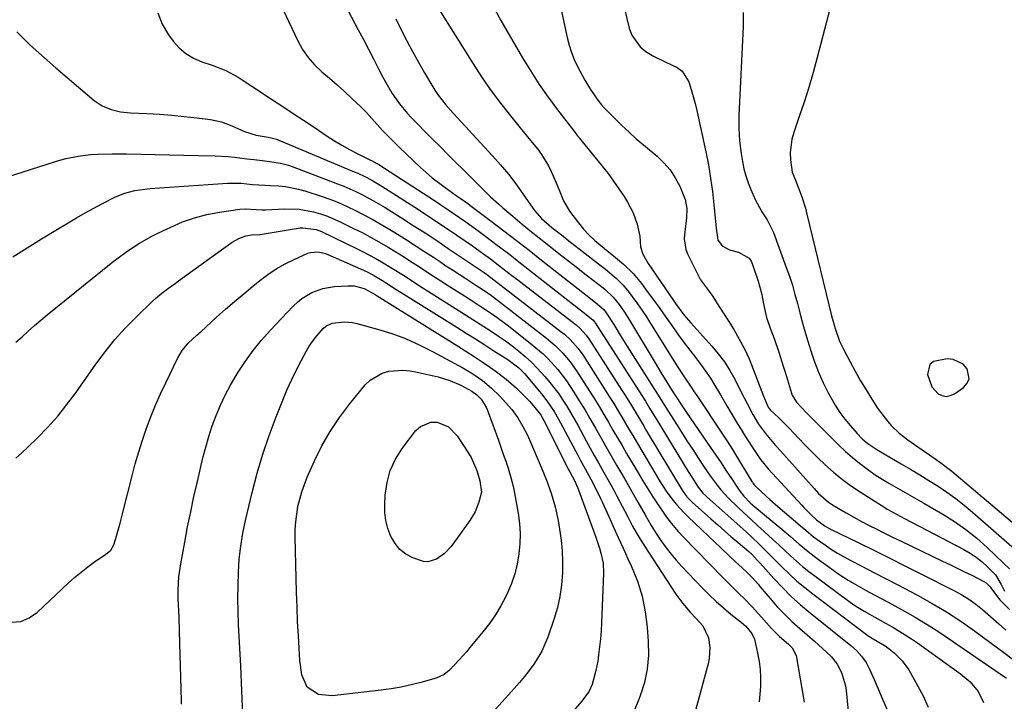
# Model space of a CAD drawing. Units: inches. Extents: x 1867905 to 1873294, y 389636 to 394999.
# Drawn here: x 1868846 to 1869183, y 390320 to 390553 of the extents above; entities that cross this region are included whole.
import ezdxf

# ---------------------------------------------------------------- set-up
doc = ezdxf.new("R2010")
doc.units = ezdxf.units.IN
doc.header["$MEASUREMENT"] = 0
for name, color, linetype in [('1', 7, 'Continuous'), ('7', 7, 'Continuous'), ('8', 7, 'Continuous')]:
    doc.layers.add(name, color=color, linetype=linetype)

msp = doc.modelspace()

# ---------------------------------------------------------------- linework, layer by layer
at = {"layer": '1', "color": 18}
msp.add_polyline3d([(1869158.15, 390427.32, 1782), (1869160.36, 390424.98, 1782), (1869161.74, 390424.35, 1782), (1869163.12, 390424.08, 1782), (1869164.5, 390424.34, 1782), (1869165.89, 390424.95, 1782), (1869169.02, 390427.16, 1782), (1869170.24, 390428.58, 1782), (1869170.94, 390430.1, 1782), (1869170.29, 390433.55, 1782), (1869168.9, 390435.08, 1782), (1869165.46, 390436.77, 1782), (1869163.4, 390436.95, 1782), (1869158.72, 390436.01, 1782), (1869157.44, 390434.99, 1782), (1869156.68, 390431.62, 1782), (1869158.15, 390427.32, 1782)], dxfattribs=at)
at = {"layer": '7', "color": 18}
for points in [[(1868950.14, 390571.67, 1798), (1868961.72, 390549.67, 1798), (1868963.47, 390546.34, 1798), (1868965.21, 390543.01, 1798), (1868966.94, 390539.67, 1798), (1868968.66, 390536.33, 1798), (1868970.13, 390533.47, 1798), (1868971.15, 390531.57, 1798), (1868973.35, 390527.89, 1798), (1868974.66, 390525.92, 1798), (1868975.87, 390524.27, 1798), (1868978.46, 390521.12, 1798), (1868979.85, 390519.62, 1798), (1868982.1, 390517.32, 1798), (1868984.67, 390514.71, 1798), (1868987.24, 390512.11, 1798), (1868989.82, 390509.52, 1798), (1868992.41, 390506.94, 1798), (1869000.32, 390499.07, 1798), (1869002.99, 390496.42, 1798), (1869005.67, 390493.76, 1798), (1869007.02, 390492.45, 1798), (1869009.81, 390489.91, 1798), (1869011.23, 390488.68, 1798), (1869014.69, 390485.78, 1798), (1869017.87, 390483.13, 1798), (1869021.07, 390480.51, 1798), (1869024.29, 390477.91, 1798), (1869027.53, 390475.33, 1798), (1869031.42, 390472.27, 1798), (1869033.87, 390470.35, 1798), (1869036.32, 390468.43, 1798), (1869038.78, 390466.52, 1798), (1869041.24, 390464.62, 1798), (1869044.6, 390462.02, 1798), (1869046.15, 390460.79, 1798), (1869049.04, 390458.11, 1798), (1869051.05, 390455.56, 1798), (1869052.92, 390452.9, 1798), (1869054.65, 390450.16, 1798), (1869063.37, 390435.59, 1798), (1869065.37, 390432.28, 1798), (1869067.39, 390428.98, 1798), (1869069.27, 390425.94, 1798), (1869070.32, 390424.26, 1798), (1869072.72, 390420.58, 1798), (1869074.11, 390418.53, 1798), (1869082.34, 390406.6, 1798), (1869084.15, 390403.95, 1798), (1869085.95, 390401.3, 1798), (1869087.74, 390398.63, 1798), (1869089.52, 390395.95, 1798), (1869091.91, 390392.33, 1798), (1869092.5, 390391.48, 1798), (1869093.8, 390389.86, 1798), (1869095.98, 390387.64, 1798), (1869097.54, 390386.26, 1798), (1869106.79, 390378.57, 1798), (1869108.3, 390377.3, 1798), (1869109.8, 390376.03, 1798), (1869112.76, 390373.44, 1798), (1869115.76, 390370.9, 1798), (1869118.89, 390368.52, 1798), (1869123.85, 390364.95, 1798), (1869126.66, 390363, 1798), (1869129.52, 390361.14, 1798), (1869132.46, 390359.4, 1798), (1869135.44, 390357.73, 1798), (1869138.46, 390356.12, 1798), (1869141.47, 390354.5, 1798), (1869144.48, 390352.87, 1798), (1869148.82, 390350.5, 1798), (1869152.45, 390348.44, 1798), (1869156.04, 390346.31, 1798), (1869159.57, 390344.07, 1798), (1869163.05, 390341.75, 1798), (1869183.72, 390327.57, 1798)], [(1868983.09, 390566.62, 1794), (1869001, 390538.06, 1794), (1869003.91, 390533.6, 1794), (1869006.93, 390529.21, 1794), (1869010.11, 390524.94, 1794), (1869013.39, 390520.75, 1794), (1869017.17, 390516.1, 1794), (1869020.12, 390512.47, 1794), (1869023.06, 390508.84, 1794), (1869024.45, 390506.97, 1794), (1869026.86, 390503.02, 1794), (1869027.88, 390500.92, 1794), (1869029.52, 390497.21, 1794), (1869030.66, 390494.54, 1794), (1869032.05, 390491.03, 1794), (1869034.04, 390487.51, 1794), (1869037.09, 390483.53, 1794), (1869038.84, 390481.41, 1794), (1869040.69, 390479.39, 1794), (1869042.69, 390477.51, 1794), (1869044.78, 390475.73, 1794), (1869047.32, 390473.7, 1794), (1869049.09, 390472.27, 1794), (1869052.56, 390469.34, 1794), (1869055.83, 390466.21, 1794), (1869058.71, 390462.72, 1794), (1869060.69, 390460.05, 1794), (1869062.82, 390457.13, 1794), (1869064.94, 390454.21, 1794), (1869067.04, 390451.27, 1794), (1869069.12, 390448.32, 1794), (1869071.42, 390445.09, 1794), (1869073.33, 390442.46, 1794), (1869075.29, 390439.87, 1794), (1869077.27, 390437.29, 1794), (1869079.89, 390433.88, 1794), (1869082.36, 390430.27, 1794), (1869083.51, 390428.41, 1794), (1869085.75, 390424.63, 1794), (1869087.99, 390420.86, 1794), (1869091.63, 390414.7, 1794), (1869092.81, 390412.73, 1794), (1869094, 390410.78, 1794), (1869096.48, 390406.93, 1794), (1869098.55, 390403.81, 1794), (1869099.51, 390402.45, 1794), (1869101.05, 390400.48, 1794), (1869102.16, 390399.22, 1794), (1869113.6, 390386.79, 1794), (1869114.37, 390385.97, 1794), (1869116.76, 390383.6, 1794), (1869118.69, 390381.81, 1794), (1869121.61, 390379.67, 1794), (1869123.73, 390378.49, 1794), (1869132.94, 390373.98, 1794), (1869138.26, 390371.35, 1794), (1869143.58, 390368.72, 1794), (1869148.9, 390366.07, 1794), (1869154.2, 390363.4, 1794), (1869165.89, 390357.49, 1794), (1869168.42, 390356.1, 1794), (1869170.88, 390354.58, 1794), (1869173.21, 390352.89, 1794), (1869175.47, 390351.08, 1794), (1869177.39, 390349.43, 1794), (1869181.08, 390346.19, 1794), (1869183.55, 390344.04, 1794)], [(1869123.87, 390559.34, 1784), (1869118.92, 390540.13, 1784), (1869117.53, 390535.03, 1784), (1869116.06, 390529.95, 1784), (1869114.45, 390524.92, 1784), (1869112.76, 390519.91, 1784), (1869110.86, 390514.51, 1784), (1869110.22, 390512.2, 1784), (1869109.69, 390507.5, 1784), (1869109.79, 390505.1, 1784), (1869110.3, 390500.9, 1784), (1869111.48, 390498.1, 1784), (1869112.96, 390494.31, 1784), (1869113.65, 390492.39, 1784), (1869114.85, 390488.51, 1784), (1869115.37, 390486.54, 1784), (1869123.81, 390451.73, 1784), (1869125.03, 390447.33, 1784), (1869126.59, 390443.03, 1784), (1869127.22, 390441.65, 1784), (1869127.9, 390440.28, 1784), (1869130.18, 390435.92, 1784), (1869131.94, 390432.67, 1784), (1869133.76, 390429.44, 1784), (1869135.67, 390426.27, 1784), (1869137.63, 390423.13, 1784), (1869139.6, 390420.08, 1784), (1869140.67, 390418.52, 1784), (1869142.98, 390415.56, 1784), (1869144.23, 390414.14, 1784), (1869146.94, 390411.53, 1784), (1869149.91, 390409.23, 1784), (1869154.83, 390405.81, 1784), (1869157.4, 390404.02, 1784), (1869161.25, 390401.31, 1784), (1869164.96, 390398.41, 1784), (1869192.37, 390375.3, 1784)], [(1868893.01, 390555.48, 1802), (1868894.51, 390551.6, 1802), (1868896.67, 390547.89, 1802), (1868898.3, 390545.75, 1802), (1868900.38, 390543.49, 1802), (1868902.66, 390541.52, 1802), (1868905.26, 390539.99, 1802), (1868908.07, 390538.75, 1802), (1868911.68, 390537.54, 1802), (1868916.28, 390535.74, 1802), (1868920.6, 390533.39, 1802), (1868921.9, 390532.54, 1802), (1868925.26, 390530.33, 1802), (1868932.29, 390525.72, 1802), (1868935.86, 390523.37, 1802), (1868939.42, 390521.02, 1802), (1868942.98, 390518.66, 1802), (1868946.54, 390516.29, 1802), (1868951.07, 390513.27, 1802), (1868953.56, 390511.67, 1802), (1868956.1, 390510.14, 1802), (1868958.69, 390508.7, 1802), (1868961.31, 390507.33, 1802), (1868965.91, 390505.04, 1802), (1868966.27, 390504.86, 1802), (1868968.04, 390503.91, 1802), (1868968.72, 390503.49, 1802), (1868987.77, 390491.15, 1802), (1868989.94, 390489.73, 1802), (1868992.09, 390488.3, 1802), (1868994.24, 390486.86, 1802), (1868996.37, 390485.4, 1802), (1868998.49, 390483.92, 1802), (1869000.6, 390482.42, 1802), (1869002.69, 390480.9, 1802), (1869005.82, 390478.57, 1802), (1869008.41, 390476.61, 1802), (1869010.99, 390474.65, 1802), (1869013.56, 390472.67, 1802), (1869016.12, 390470.68, 1802), (1869030.85, 390459.14, 1802), (1869034.52, 390456.27, 1802), (1869038.18, 390453.4, 1802), (1869042.02, 390450.32, 1802), (1869042.71, 390449.51, 1802), (1869042.86, 390449.29, 1802), (1869057.77, 390426.03, 1802), (1869060.03, 390422.44, 1802), (1869061.5, 390420.02, 1802), (1869062.97, 390417.61, 1802), (1869063.71, 390416.4, 1802), (1869074.69, 390398.38, 1802), (1869075.92, 390396.37, 1802), (1869078.11, 390392.98, 1802), (1869079.78, 390390.91, 1802), (1869080.72, 390389.96, 1802), (1869081.21, 390389.51, 1802), (1869093.37, 390378.69, 1802), (1869096.29, 390376.03, 1802), (1869099.14, 390373.3, 1802), (1869101.96, 390370.53, 1802), (1869104.75, 390367.74, 1802), (1869106.89, 390365.57, 1802), (1869109.4, 390363.15, 1802), (1869111.97, 390360.8, 1802), (1869114.65, 390358.56, 1802), (1869117.39, 390356.4, 1802), (1869135.8, 390342.51, 1802), (1869136.37, 390342.1, 1802), (1869137.54, 390341.33, 1802), (1869139.98, 390339.93, 1802), (1869142.21, 390338.61, 1802), (1869143.54, 390337.63, 1802), (1869145.29, 390336.23, 1802), (1869148.05, 390333.54, 1802), (1869150.24, 390330.38, 1802), (1869155.17, 390321.53, 1802), (1869156.96, 390317.65, 1802)], [(1869008.38, 390556.87, 1792), (1869010.52, 390552.91, 1792), (1869017.97, 390540.09, 1792), (1869020.76, 390535.48, 1792), (1869023.67, 390530.96, 1792), (1869026.76, 390526.54, 1792), (1869029.96, 390522.21, 1792), (1869036.28, 390513.99, 1792), (1869036.41, 390513.83, 1792), (1869036.81, 390513.34, 1792), (1869037.21, 390512.86, 1792), (1869037.34, 390512.7, 1792), (1869045.29, 390502.93, 1792), (1869047.26, 390500.41, 1792), (1869049.18, 390497.84, 1792), (1869051, 390495.21, 1792), (1869052.75, 390492.53, 1792), (1869053.94, 390490.65, 1792), (1869055.87, 390486.98, 1792), (1869057.19, 390483.05, 1792), (1869058.09, 390478.97, 1792), (1869058.4, 390475.34, 1792), (1869059.2, 390472.78, 1792), (1869060.54, 390470.39, 1792), (1869061.04, 390469.63, 1792), (1869069.64, 390456.88, 1792), (1869070.33, 390455.89, 1792), (1869073.23, 390452.05, 1792), (1869075.58, 390449.3, 1792), (1869082.8, 390441.33, 1792), (1869085.03, 390438.66, 1792), (1869087.1, 390435.89, 1792), (1869088.95, 390432.97, 1792), (1869090.64, 390429.94, 1792), (1869092.76, 390425.76, 1792), (1869094.86, 390421.68, 1792), (1869096.83, 390417.88, 1792), (1869098.82, 390414.54, 1792), (1869101.14, 390411.41, 1792), (1869102.87, 390409.33, 1792), (1869104.65, 390407.3, 1792), (1869106.44, 390405.27, 1792), (1869117.83, 390392.48, 1792), (1869119.39, 390390.82, 1792), (1869122.81, 390387.81, 1792), (1869123.75, 390387.17, 1792), (1869124.72, 390386.57, 1792), (1869128.85, 390384.17, 1792), (1869131.43, 390382.7, 1792), (1869134.04, 390381.27, 1792), (1869136.67, 390379.88, 1792), (1869139.33, 390378.54, 1792), (1869141.7, 390377.37, 1792), (1869144.67, 390375.91, 1792), (1869146.16, 390375.19, 1792), (1869147.64, 390374.47, 1792), (1869161.86, 390367.65, 1792), (1869164.36, 390366.44, 1792), (1869166.85, 390365.23, 1792), (1869169.34, 390364.01, 1792), (1869171.83, 390362.78, 1792), (1869176.02, 390360.69, 1792), (1869176.76, 390360.25, 1792), (1869178.25, 390358.74, 1792), (1869178.58, 390358.21, 1792), (1869181.5, 390354.42, 1792), (1869184.9, 390350.91, 1792)], [(1869052.87, 390556.8, 1788), (1869054.5, 390550.17, 1788), (1869055.38, 390547.81, 1788), (1869058.21, 390543.84, 1788), (1869060.15, 390542.23, 1788), (1869062.64, 390540.73, 1788), (1869066.79, 390538.66, 1788), (1869070.91, 390536.76, 1788), (1869072.59, 390535.46, 1788), (1869074.9, 390531.79, 1788), (1869075.77, 390529.18, 1788), (1869077.12, 390524.43, 1788), (1869077.69, 390522.02, 1788), (1869080.72, 390507.89, 1788), (1869081.61, 390503.38, 1788), (1869082.39, 390498.86, 1788), (1869083.01, 390494.31, 1788), (1869083.53, 390489.75, 1788), (1869084.29, 390481.82, 1788), (1869084.86, 390477.63, 1788), (1869086.29, 390475.62, 1788), (1869088.91, 390474.31, 1788), (1869091.99, 390473.52, 1788), (1869095.54, 390471.44, 1788), (1869096.24, 390470.42, 1788), (1869096.79, 390469.25, 1788), (1869098.63, 390463.51, 1788), (1869099.79, 390459.42, 1788), (1869100.65, 390455.26, 1788), (1869101.5, 390451.1, 1788), (1869102.82, 390447.49, 1788), (1869104.15, 390443.87, 1788), (1869105.72, 390439.22, 1788), (1869107.25, 390434.47, 1788), (1869107.99, 390432.08, 1788), (1869110.11, 390425.13, 1788), (1869110.34, 390424.47, 1788), (1869111.77, 390422.12, 1788), (1869115.18, 390418.47, 1788), (1869115.79, 390417.86, 1788), (1869126.34, 390407.37, 1788), (1869128.62, 390405.21, 1788), (1869130.96, 390403.12, 1788), (1869133.4, 390401.15, 1788), (1869136.55, 390398.79, 1788), (1869138.81, 390397.23, 1788), (1869141.1, 390395.73, 1788), (1869143.44, 390394.31, 1788), (1869145.83, 390392.95, 1788), (1869148.23, 390391.62, 1788), (1869150.62, 390390.27, 1788), (1869153.01, 390388.91, 1788), (1869155.39, 390387.54, 1788), (1869161.88, 390383.76, 1788), (1869165.93, 390381.21, 1788), (1869169.84, 390378.47, 1788), (1869173.55, 390375.47, 1788), (1869177.12, 390372.28, 1788), (1869182.58, 390367.04, 1788), (1869184.81, 390364.95, 1788)], [(1869093.52, 390555.6, 1786), (1869093.53, 390550.81, 1786), (1869093.45, 390548.42, 1786), (1869092.18, 390522.56, 1786), (1869092.1, 390520.38, 1786), (1869092.11, 390516.02, 1786), (1869092.34, 390511.67, 1786), (1869092.82, 390507.34, 1786), (1869093.27, 390504.51, 1786), (1869093.79, 390502.05, 1786), (1869094.42, 390499.62, 1786), (1869095.23, 390497.24, 1786), (1869096.15, 390494.9, 1786), (1869097.61, 390491.53, 1786), (1869099.91, 390487.26, 1786), (1869101.73, 390484.58, 1786), (1869103.89, 390480.24, 1786), (1869108.32, 390468.29, 1786), (1869109.4, 390465.23, 1786), (1869110.4, 390462.14, 1786), (1869111.29, 390459.02, 1786), (1869112.12, 390455.87, 1786), (1869112.91, 390452.72, 1786), (1869113.75, 390449.58, 1786), (1869114.64, 390446.45, 1786), (1869115.58, 390443.34, 1786), (1869116.73, 390439.64, 1786), (1869117.99, 390435.95, 1786), (1869119.38, 390432.33, 1786), (1869120.97, 390428.78, 1786), (1869122.7, 390425.29, 1786), (1869123.56, 390423.67, 1786), (1869125.04, 390421.09, 1786), (1869126.64, 390418.6, 1786), (1869128.42, 390416.23, 1786), (1869130.31, 390413.94, 1786), (1869132.6, 390411.36, 1786), (1869134.35, 390409.57, 1786), (1869136.27, 390407.97, 1786), (1869139.37, 390405.84, 1786), (1869140.44, 390405.19, 1786), (1869147.69, 390400.98, 1786), (1869150.87, 390399.11, 1786), (1869154.04, 390397.2, 1786), (1869157.17, 390395.26, 1786), (1869160.29, 390393.28, 1786), (1869163.35, 390391.22, 1786), (1869166.34, 390389.08, 1786), (1869169.24, 390386.8, 1786), (1869172.06, 390384.43, 1786), (1869187.36, 390371.05, 1786)], [(1868974.53, 390553.42, 1796), (1868976.4, 390549.66, 1796), (1868978.31, 390545.93, 1796), (1868980.27, 390542.22, 1796), (1868982.3, 390538.55, 1796), (1868984.38, 390534.91, 1796), (1868986.87, 390530.66, 1796), (1868987.93, 390528.95, 1796), (1868989.06, 390527.28, 1796), (1868991.56, 390524.13, 1796), (1868994.23, 390521.1, 1796), (1868996.94, 390518.11, 1796), (1869007.68, 390506.49, 1796), (1869010.44, 390503.37, 1796), (1869013.11, 390500.19, 1796), (1869015.65, 390496.89, 1796), (1869018.09, 390493.52, 1796), (1869021.52, 390488.59, 1796), (1869022.21, 390487.65, 1796), (1869024.5, 390485.05, 1796), (1869027.97, 390481.97, 1796), (1869031.26, 390479.38, 1796), (1869033.83, 390477.37, 1796), (1869045.07, 390468.67, 1796), (1869046.36, 390467.65, 1796), (1869050.12, 390464.47, 1796), (1869052.44, 390462.17, 1796), (1869054.52, 390459.64, 1796), (1869055.77, 390457.94, 1796), (1869057.35, 390455.75, 1796), (1869058.89, 390453.53, 1796), (1869060.38, 390451.29, 1796), (1869061.84, 390449.02, 1796), (1869071.19, 390434.06, 1796), (1869071.82, 390433.07, 1796), (1869073.75, 390430.14, 1796), (1869075.5, 390427.56, 1796), (1869076.79, 390425.66, 1796), (1869077.65, 390424.38, 1796), (1869086.19, 390411.51, 1796), (1869088.02, 390408.71, 1796), (1869089.83, 390405.9, 1796), (1869091.6, 390403.07, 1796), (1869093.35, 390400.22, 1796), (1869096.55, 390394.96, 1796), (1869096.69, 390394.74, 1796), (1869096.97, 390394.29, 1796), (1869097.45, 390393.66, 1796), (1869097.81, 390393.28, 1796), (1869101.38, 390389.94, 1796), (1869102.71, 390388.72, 1796), (1869105.43, 390386.35, 1796), (1869112.25, 390380.56, 1796), (1869113.15, 390379.79, 1796), (1869114.95, 390378.25, 1796), (1869117.68, 390375.97, 1796), (1869119.58, 390374.57, 1796), (1869121.71, 390373.07, 1796), (1869123.78, 390371.68, 1796), (1869125.87, 390370.35, 1796), (1869130.21, 390367.94, 1796), (1869134.16, 390365.92, 1796), (1869138.35, 390363.77, 1796), (1869142.53, 390361.61, 1796), (1869146.7, 390359.43, 1796), (1869150.86, 390357.24, 1796), (1869153.21, 390356, 1796), (1869158.26, 390353.18, 1796), (1869163.22, 390350.23, 1796), (1869168.05, 390347.05, 1796), (1869172.78, 390343.74, 1796), (1869180.69, 390337.94, 1796), (1869182.83, 390336.35, 1796), (1869185.69, 390334.23, 1796)], [(1868844.74, 390548.92, 1804), (1868848.99, 390544.69, 1804), (1868850.31, 390543.52, 1804), (1868854.18, 390540.09, 1804), (1868858.06, 390536.69, 1804), (1868861.97, 390533.31, 1804), (1868865.9, 390529.96, 1804), (1868871.21, 390525.46, 1804), (1868873.95, 390523.58, 1804), (1868877.02, 390522.31, 1804), (1868880.29, 390521.55, 1804), (1868883.63, 390521.2, 1804), (1868889.28, 390520.96, 1804), (1868893.56, 390520.73, 1804), (1868897.85, 390520.42, 1804), (1868902.12, 390520, 1804), (1868906.38, 390519.51, 1804), (1868911.14, 390518.89, 1804), (1868914.82, 390518.13, 1804), (1868918.34, 390516.81, 1804), (1868922.75, 390514.85, 1804), (1868926.67, 390513.59, 1804), (1868930.89, 390512.84, 1804), (1868931.83, 390512.66, 1804), (1868933.66, 390512.15, 1804), (1868934.54, 390511.82, 1804), (1868960.28, 390501.04, 1804), (1868961.52, 390500.51, 1804), (1868963.94, 390499.37, 1804), (1868966.32, 390498.12, 1804), (1868968.64, 390496.78, 1804), (1868969.78, 390496.07, 1804), (1868981.04, 390488.89, 1804), (1868984.68, 390486.54, 1804), (1868988.31, 390484.16, 1804), (1868991.91, 390481.75, 1804), (1868995.5, 390479.32, 1804), (1869000.88, 390475.63, 1804), (1869001.76, 390475.01, 1804), (1869003.51, 390473.76, 1804), (1869006.95, 390471.19, 1804), (1869010.19, 390468.7, 1804), (1869012.24, 390467.12, 1804), (1869014.29, 390465.55, 1804), (1869016.33, 390463.97, 1804), (1869018.37, 390462.4, 1804), (1869036.32, 390448.54, 1804), (1869037.57, 390447.49, 1804), (1869039.78, 390445.1, 1804), (1869040.72, 390443.77, 1804), (1869052.13, 390425.96, 1804), (1869053.19, 390424.29, 1804), (1869055.28, 390420.93, 1804), (1869057.32, 390417.54, 1804), (1869059.35, 390414.15, 1804), (1869060.36, 390412.45, 1804), (1869072.66, 390391.91, 1804), (1869074.2, 390389.72, 1804), (1869076.05, 390387.79, 1804), (1869082.5, 390382.1, 1804), (1869084.82, 390380.07, 1804), (1869087.14, 390378.04, 1804), (1869089.48, 390376.02, 1804), (1869091.82, 390374.02, 1804), (1869095.47, 390370.9, 1804), (1869096.49, 390369.99, 1804), (1869098.39, 390368.03, 1804), (1869099.3, 390367.02, 1804), (1869104.09, 390361.67, 1804), (1869107.01, 390358.56, 1804), (1869110.03, 390355.56, 1804), (1869113.19, 390352.71, 1804), (1869116.45, 390349.96, 1804), (1869130.39, 390338.76, 1804), (1869132.35, 390337.02, 1804), (1869134.12, 390335.08, 1804), (1869135.63, 390332.95, 1804), (1869136.83, 390330.63, 1804), (1869138.36, 390327.08, 1804), (1869140.09, 390323.1, 1804), (1869140.95, 390321.12, 1804), (1869144.84, 390312.2, 1804)], [(1868840.84, 390499.1, 1806), (1868855.43, 390503.8, 1806), (1868859.52, 390505.01, 1806), (1868861.59, 390505.52, 1806), (1868865.76, 390506.39, 1806), (1868869.98, 390506.92, 1806), (1868872.64, 390507.08, 1806), (1868877.45, 390507.19, 1806), (1868879.85, 390507.19, 1806), (1868882.26, 390507.15, 1806), (1868887.25, 390507.03, 1806), (1868892.15, 390506.91, 1806), (1868897.05, 390506.8, 1806), (1868901.95, 390506.69, 1806), (1868906.85, 390506.59, 1806), (1868912.66, 390506.47, 1806), (1868917.12, 390506.25, 1806), (1868919.35, 390506.04, 1806), (1868923.58, 390505.51, 1806), (1868926, 390505.2, 1806), (1868929.64, 390504.8, 1806), (1868932.06, 390504.48, 1806), (1868935.04, 390503.97, 1806), (1868937.76, 390503.25, 1806), (1868939.1, 390502.79, 1806), (1868954.64, 390496.94, 1806), (1868956.76, 390496.1, 1806), (1868960.91, 390494.26, 1806), (1868962.95, 390493.26, 1806), (1868966.95, 390491.1, 1806), (1868970.86, 390488.77, 1806), (1868976.51, 390485.22, 1806), (1868980.55, 390482.66, 1806), (1868984.57, 390480.07, 1806), (1868988.56, 390477.44, 1806), (1868992.53, 390474.78, 1806), (1868998.97, 390470.42, 1806), (1868999.71, 390469.92, 1806), (1869003.08, 390467.7, 1806), (1869004.88, 390466.47, 1806), (1869005.58, 390465.95, 1806), (1869031.23, 390446.24, 1806), (1869032.29, 390445.38, 1806), (1869034.3, 390443.55, 1806), (1869037.02, 390440.5, 1806), (1869038.59, 390438.28, 1806), (1869046.53, 390425.89, 1806), (1869047.88, 390423.75, 1806), (1869049.22, 390421.59, 1806), (1869050.54, 390419.42, 1806), (1869051.84, 390417.24, 1806), (1869053.13, 390415.05, 1806), (1869054.42, 390412.87, 1806), (1869055.71, 390410.68, 1806), (1869057, 390408.5, 1806), (1869065.09, 390394.85, 1806), (1869067.17, 390391.6, 1806), (1869069.46, 390388.5, 1806), (1869070.68, 390387.02, 1806), (1869073.28, 390384.18, 1806), (1869074.65, 390382.82, 1806), (1869083.93, 390374.04, 1806), (1869085.65, 390372.42, 1806), (1869089.1, 390369.17, 1806), (1869090.83, 390367.56, 1806), (1869093.35, 390365.21, 1806), (1869094.77, 390363.89, 1806), (1869096.62, 390362.06, 1806), (1869098.74, 390359.59, 1806), (1869099.25, 390358.99, 1806), (1869102.85, 390354.71, 1806), (1869105.23, 390352.03, 1806), (1869107.68, 390349.43, 1806), (1869110.25, 390346.95, 1806), (1869112.91, 390344.56, 1806), (1869118.01, 390340.19, 1806), (1869119.4, 390338.97, 1806), (1869122.12, 390336.45, 1806), (1869123.77, 390334.83, 1806), (1869125.79, 390332.36, 1806), (1869127.27, 390329.53, 1806), (1869128.56, 390324.89, 1806), (1869128.79, 390323.3, 1806), (1869129.88, 390312.54, 1806)], [(1868843.4, 390471.87, 1808), (1868848.28, 390475, 1808), (1868853.2, 390478.06, 1808), (1868858.15, 390481.07, 1808), (1868862.3, 390483.55, 1808), (1868865.22, 390485.26, 1808), (1868868.15, 390486.94, 1808), (1868871.11, 390488.57, 1808), (1868874.08, 390490.16, 1808), (1868878.53, 390492.44, 1808), (1868881.79, 390493.69, 1808), (1868885.18, 390494.56, 1808), (1868888.63, 390495.12, 1808), (1868890.38, 390495.29, 1808), (1868916.91, 390497.12, 1808), (1868918.49, 390497.18, 1808), (1868921.64, 390497.11, 1808), (1868925.49, 390496.71, 1808), (1868929.85, 390496.42, 1808), (1868931.59, 390496.32, 1808), (1868934.46, 390496.16, 1808), (1868936.75, 390495.94, 1808), (1868941.24, 390495.09, 1808), (1868943.45, 390494.46, 1808), (1868948.96, 390492.66, 1808), (1868951.97, 390491.6, 1808), (1868954.95, 390490.45, 1808), (1868957.88, 390489.17, 1808), (1868960.77, 390487.8, 1808), (1868963.61, 390486.33, 1808), (1868966.42, 390484.82, 1808), (1868969.2, 390483.23, 1808), (1868971.94, 390481.59, 1808), (1868974.2, 390480.2, 1808), (1868977.54, 390478.12, 1808), (1868980.86, 390476.02, 1808), (1868984.16, 390473.88, 1808), (1868987.44, 390471.72, 1808), (1868989.49, 390470.35, 1808), (1868991.74, 390468.86, 1808), (1868993.99, 390467.38, 1808), (1868996.24, 390465.91, 1808), (1868998.51, 390464.45, 1808), (1869001.95, 390462.24, 1808), (1869004.12, 390460.81, 1808), (1869007.33, 390458.59, 1808), (1869009.4, 390457.04, 1808), (1869026.22, 390443.99, 1808), (1869029.13, 390441.53, 1808), (1869031.82, 390438.84, 1808), (1869034.28, 390435.94, 1808), (1869036.47, 390432.83, 1808), (1869040.95, 390425.83, 1808), (1869042.6, 390423.21, 1808), (1869044.23, 390420.57, 1808), (1869045.82, 390417.91, 1808), (1869047.38, 390415.24, 1808), (1869048.93, 390412.56, 1808), (1869050.49, 390409.88, 1808), (1869052.05, 390407.2, 1808), (1869053.61, 390404.53, 1808), (1869057.52, 390397.86, 1808), (1869059.18, 390395.1, 1808), (1869060.87, 390392.36, 1808), (1869062.62, 390389.66, 1808), (1869064.41, 390386.98, 1808), (1869066.61, 390383.73, 1808), (1869067.33, 390382.7, 1808), (1869068.84, 390380.69, 1808), (1869071.26, 390377.8, 1808), (1869072.97, 390375.96, 1808), (1869086.52, 390362, 1808), (1869089.39, 390359.13, 1808), (1869092.33, 390356.33, 1808), (1869093.8, 390354.93, 1808), (1869096.64, 390352.04, 1808), (1869099.87, 390348.47, 1808), (1869101.58, 390346.54, 1808), (1869103.28, 390344.61, 1808), (1869105.97, 390341.85, 1808), (1869109.03, 390339.2, 1808), (1869110.34, 390337.93, 1808), (1869111.75, 390335.34, 1808), (1869114.47, 390319.34, 1808)], [(1868844.41, 390402.93, 1812), (1868846.48, 390404.75, 1812), (1868848.49, 390406.63, 1812), (1868851.82, 390409.9, 1812), (1868855.36, 390413.55, 1812), (1868858.75, 390417.32, 1812), (1868861.93, 390421.27, 1812), (1868864.96, 390425.35, 1812), (1868871.85, 390435.14, 1812), (1868875.02, 390439.39, 1812), (1868878.35, 390443.52, 1812), (1868881.9, 390447.44, 1812), (1868885.6, 390451.24, 1812), (1868891.2, 390456.66, 1812), (1868892.24, 390457.62, 1812), (1868894.41, 390459.44, 1812), (1868896.69, 390461.13, 1812), (1868898.99, 390462.79, 1812), (1868900.14, 390463.63, 1812), (1868918.49, 390476.9, 1812), (1868920.75, 390478.21, 1812), (1868923.24, 390479.03, 1812), (1868925.84, 390479.55, 1812), (1868927.78, 390479.47, 1812), (1868928.12, 390479.52, 1812), (1868941.79, 390481.78, 1812), (1868942.72, 390481.88, 1812), (1868947.31, 390481.25, 1812), (1868949.05, 390480.54, 1812), (1868961.31, 390474.68, 1812), (1868963.38, 390473.65, 1812), (1868967.47, 390471.48, 1812), (1868969.7, 390470.2, 1812), (1868973.45, 390467.93, 1812), (1868977.14, 390465.57, 1812), (1868980.81, 390463.19, 1812), (1868982.66, 390462.01, 1812), (1868984.51, 390460.84, 1812), (1868997.2, 390452.85, 1812), (1868999.71, 390451.26, 1812), (1869002.22, 390449.66, 1812), (1869004.72, 390448.05, 1812), (1869007.21, 390446.44, 1812), (1869009.75, 390444.73, 1812), (1869012.1, 390443.08, 1812), (1869014.4, 390441.35, 1812), (1869016.67, 390439.58, 1812), (1869018.86, 390437.71, 1812), (1869020.99, 390435.79, 1812), (1869023.01, 390433.75, 1812), (1869025.73, 390430.8, 1812), (1869027.35, 390428.89, 1812), (1869030.36, 390424.91, 1812), (1869031.76, 390422.84, 1812), (1869033.09, 390420.72, 1812), (1869034.39, 390418.58, 1812), (1869035.64, 390416.41, 1812), (1869036.87, 390414.22, 1812), (1869039.78, 390408.87, 1812), (1869041.16, 390406.35, 1812), (1869042.55, 390403.84, 1812), (1869043.96, 390401.34, 1812), (1869045.38, 390398.84, 1812), (1869047.2, 390395.65, 1812), (1869049.2, 390392.01, 1812), (1869050.18, 390390.17, 1812), (1869052.11, 390386.49, 1812), (1869054, 390382.79, 1812), (1869055.65, 390379.64, 1812), (1869056.89, 390377.4, 1812), (1869058.22, 390375.2, 1812), (1869059.59, 390373.03, 1812), (1869070.52, 390356.35, 1812), (1869072.84, 390353.13, 1812), (1869075.41, 390350.11, 1812), (1869077.31, 390348.06, 1812), (1869079.72, 390345.45, 1812), (1869081.71, 390341.36, 1812), (1869082.14, 390338.02, 1812), (1869081.95, 390334.27, 1812), (1869081.57, 390332.41, 1812), (1869075.32, 390309.39, 1812)], [(1868842.92, 390346.72, 1814), (1868846.08, 390347.01, 1814), (1868849.01, 390348.25, 1814), (1868851.77, 390350.12, 1814), (1868862.37, 390360.07, 1814), (1868864.53, 390362.01, 1814), (1868866.74, 390363.88, 1814), (1868869.04, 390365.65, 1814), (1868871.38, 390367.36, 1814), (1868875.28, 390370.07, 1814), (1868875.71, 390370.39, 1814), (1868876.9, 390371.44, 1814), (1868877.95, 390373.21, 1814), (1868878.87, 390376.21, 1814), (1868879.47, 390378.23, 1814), (1868880.04, 390380.25, 1814), (1868881.11, 390384.31, 1814), (1868884.24, 390396.92, 1814), (1868885.33, 390401.03, 1814), (1868886.5, 390405.1, 1814), (1868887.79, 390409.14, 1814), (1868889.17, 390413.15, 1814), (1868890.68, 390417.12, 1814), (1868892.26, 390421.05, 1814), (1868893.97, 390424.93, 1814), (1868895.77, 390428.78, 1814), (1868899.78, 390437.04, 1814), (1868901.4, 390439.8, 1814), (1868903.44, 390442.26, 1814), (1868906.4, 390445.1, 1814), (1868907.09, 390445.65, 1814), (1868907.43, 390445.94, 1814), (1868907.76, 390446.23, 1814), (1868913.18, 390451.17, 1814), (1868916.24, 390453.91, 1814), (1868919.34, 390456.61, 1814), (1868922.47, 390459.27, 1814), (1868925.64, 390461.88, 1814), (1868927.93, 390463.75, 1814), (1868930.72, 390465.83, 1814), (1868933.59, 390467.77, 1814), (1868936.61, 390469.46, 1814), (1868939.73, 390471.01, 1814), (1868944.48, 390473.14, 1814), (1868945.3, 390473.43, 1814), (1868947.86, 390473.62, 1814), (1868949.59, 390473.25, 1814), (1868950.43, 390472.98, 1814), (1868951.26, 390472.66, 1814), (1868962.47, 390467.78, 1814), (1868964.96, 390466.61, 1814), (1868967.5, 390465.23, 1814), (1868969.74, 390463.89, 1814), (1868971.95, 390462.49, 1814), (1868974.15, 390461.07, 1814), (1868975.26, 390460.37, 1814), (1868976.36, 390459.68, 1814), (1868995.45, 390447.74, 1814), (1868998.64, 390445.75, 1814), (1869001.82, 390443.75, 1814), (1869005, 390441.74, 1814), (1869008.18, 390439.74, 1814), (1869012.95, 390436.72, 1814), (1869016.66, 390433.9, 1814), (1869017.98, 390432.58, 1814), (1869018.6, 390431.88, 1814), (1869024.5, 390424.9, 1814), (1869026.34, 390422.58, 1814), (1869028.81, 390418.88, 1814), (1869030.31, 390416.32, 1814), (1869031.01, 390415.02, 1814), (1869036.86, 390403.89, 1814), (1869037.69, 390402.33, 1814), (1869039.38, 390399.23, 1814), (1869041.35, 390395.7, 1814), (1869043.62, 390391.3, 1814), (1869044.68, 390389.07, 1814), (1869045.2, 390387.94, 1814), (1869047.47, 390382.95, 1814), (1869049.11, 390379.32, 1814), (1869050.76, 390375.7, 1814), (1869052.42, 390372.08, 1814), (1869054.07, 390368.46, 1814), (1869055.3, 390365.77, 1814), (1869057.29, 390360.74, 1814), (1869058.91, 390355.61, 1814), (1869059.98, 390350.33, 1814), (1869060.68, 390344.97, 1814), (1869061.05, 390340.16, 1814), (1869061.09, 390335.38, 1814), (1869060.71, 390330.66, 1814), (1869059.71, 390326.04, 1814), (1869058.28, 390321.47, 1814), (1869057.58, 390319.64, 1814), (1869056.07, 390316.1, 1814)], [(1868901.17, 390318.62, 1816), (1868901.14, 390319.75, 1816), (1868900.47, 390343.7, 1816), (1868900.32, 390348.39, 1816), (1868900.23, 390350.74, 1816), (1868900.05, 390354.78, 1816), (1868900, 390357.77, 1816), (1868900.25, 390362.26, 1816), (1868900.88, 390366.7, 1816), (1868902.26, 390374.17, 1816), (1868903.26, 390379.37, 1816), (1868904.31, 390384.57, 1816), (1868905.43, 390389.74, 1816), (1868906.6, 390394.91, 1816), (1868908.48, 390402.99, 1816), (1868909.43, 390406.69, 1816), (1868910.49, 390410.36, 1816), (1868911.7, 390413.98, 1816), (1868913.03, 390417.57, 1816), (1868914.52, 390421.09, 1816), (1868916.13, 390424.55, 1816), (1868917.92, 390427.92, 1816), (1868919.83, 390431.23, 1816), (1868920.56, 390432.41, 1816), (1868923.03, 390436.19, 1816), (1868925.66, 390439.84, 1816), (1868928.51, 390443.33, 1816), (1868931.5, 390446.7, 1816), (1868939.38, 390455.02, 1816), (1868940.84, 390456.39, 1816), (1868942.38, 390457.65, 1816), (1868945.82, 390459.69, 1816), (1868949.57, 390461.05, 1816), (1868951.53, 390461.44, 1816), (1868953.52, 390461.69, 1816), (1868958.07, 390461.99, 1816), (1868960.26, 390461.93, 1816), (1868963.67, 390461.03, 1816), (1868967.46, 390458.94, 1816)], [(1868967.46, 390458.94, 1816), (1868968.18, 390458.49, 1816), (1868995.7, 390441.38, 1816), (1868998.55, 390439.58, 1816), (1869001.38, 390437.75, 1816), (1869004.18, 390435.88, 1816), (1869006.96, 390433.99, 1816), (1869008.62, 390432.83, 1816), (1869012.38, 390430.01, 1816), (1869015.92, 390426.92, 1816), (1869019.26, 390423.62, 1816), (1869020.44, 390422.32, 1816), (1869023.22, 390419.02, 1816), (1869024.08, 390417.88, 1816), (1869025.29, 390415.82, 1816), (1869033.85, 390398.84, 1816), (1869034.15, 390398.26, 1816), (1869035.08, 390396.54, 1816), (1869036.09, 390394.59, 1816), (1869036.62, 390393.36, 1816), (1869036.78, 390392.95, 1816), (1869042.57, 390377.15, 1816), (1869043.17, 390375.48, 1816), (1869044.3, 390372.11, 1816), (1869044.84, 390370.42, 1816), (1869045.59, 390366.98, 1816), (1869045.74, 390363.48, 1816), (1869045.04, 390346.47, 1816), (1869044.88, 390343.73, 1816), (1869044.67, 390341, 1816), (1869044.37, 390338.27, 1816), (1869044.02, 390335.55, 1816), (1869043.72, 390333.41, 1816), (1869043.12, 390330.15, 1816), (1869041.79, 390325.39, 1816), (1869040.77, 390323.08, 1816), (1869038.25, 390319.67, 1816), (1869020.31, 390299.07, 1816)], [(1868922.15, 390315.39, 1818), (1868921.97, 390320.31, 1818), (1868921.86, 390323.19, 1818), (1868921.73, 390326.07, 1818), (1868921.6, 390328.94, 1818), (1868921.46, 390331.82, 1818), (1868920.72, 390345.86, 1818), (1868920.55, 390350.35, 1818), (1868920.46, 390354.84, 1818), (1868920.51, 390359.34, 1818), (1868920.64, 390363.83, 1818), (1868920.96, 390368.31, 1818), (1868921.44, 390372.76, 1818), (1868922.19, 390377.18, 1818), (1868923.09, 390381.58, 1818), (1868925.36, 390391.16, 1818), (1868927.07, 390397.74, 1818), (1868928.98, 390404.27, 1818), (1868931.17, 390410.7, 1818), (1868933.55, 390417.08, 1818), (1868935.83, 390422.79, 1818), (1868937.28, 390426.23, 1818), (1868938.8, 390429.64, 1818), (1868940.44, 390432.99, 1818), (1868942.16, 390436.3, 1818), (1868943.99, 390439.7, 1818), (1868944.91, 390441.25, 1818), (1868946.97, 390444.19, 1818), (1868949.7, 390447.36, 1818), (1868950.6, 390448.18, 1818), (1868952.79, 390449.21, 1818), (1868957, 390449.63, 1818), (1868959.78, 390449.39, 1818), (1868961.16, 390449.09, 1818), (1868968.28, 390447.13, 1818), (1868973.14, 390445.61, 1818), (1868977.91, 390443.87, 1818), (1868982.55, 390441.8, 1818), (1868987.1, 390439.51, 1818), (1868997.47, 390433.83, 1818), (1869000.94, 390431.78, 1818), (1869004.27, 390429.49, 1818), (1869007.39, 390426.95, 1818), (1869010.24, 390424.11, 1818), (1869013.2, 390420.84, 1818), (1869014.31, 390419.54, 1818), (1869016.33, 390416.77, 1818), (1869018.08, 390413.81, 1818), (1869019.62, 390410.75, 1818), (1869020.33, 390409.18, 1818), (1869024.34, 390399.89, 1818), (1869026.16, 390395.42, 1818), (1869027.78, 390390.88, 1818), (1869029.14, 390386.26, 1818), (1869030.14, 390381.55, 1818), (1869030.66, 390378.57, 1818), (1869031.19, 390374.88, 1818), (1869031.56, 390371.18, 1818)], [(1869003.94, 390391.23, 1822), (1869003.04, 390387.81, 1822), (1869001.74, 390384.53, 1822), (1868999.91, 390381.52, 1822), (1868993.51, 390372.68, 1822), (1868991.27, 390370.21, 1822), (1868988.55, 390368.28, 1822), (1868985.53, 390367.39, 1822), (1868983.99, 390367.51, 1822), (1868980.4, 390368.74, 1822), (1868978.04, 390370.04, 1822), (1868975.96, 390371.64, 1822), (1868974.31, 390373.66, 1822), (1868972.93, 390375.97, 1822), (1868972.86, 390376.13, 1822), (1868971.88, 390378.8, 1822), (1868971.17, 390381.53, 1822), (1868970.85, 390384.32, 1822), (1868970.8, 390387.17, 1822), (1868970.96, 390390.27, 1822), (1868971.58, 390394.56, 1822), (1868972.67, 390398.68, 1822), (1868974.48, 390402.53, 1822), (1868976.78, 390406.21, 1822), (1868981.45, 390412.38, 1822), (1868982.98, 390413.81, 1822), (1868986.6, 390415.24, 1822), (1868988.69, 390415.24, 1822), (1868992.65, 390413.66, 1822), (1868995.63, 390410.62, 1822), (1868999.49, 390404.6, 1822), (1869000.32, 390403.19, 1822), (1869002.26, 390398.71, 1822), (1869003.39, 390395.17, 1822), (1869003.94, 390391.23, 1822)], [(1869031.56, 390371.18, 1818), (1869031.69, 390367.47, 1818), (1869031.68, 390363.74, 1818), (1869031.34, 390359.4, 1818), (1869030.79, 390355.53, 1818), (1869029.9, 390351.72, 1818), (1869028.78, 390347.95, 1818), (1869026.6, 390341.65, 1818), (1869025.63, 390339.19, 1818), (1869024.52, 390336.8, 1818), (1869023.22, 390334.52, 1818), (1869021.78, 390332.3, 1818), (1869020.21, 390330.16, 1818), (1869018.59, 390328.07, 1818), (1869016.89, 390326.03, 1818), (1869015.15, 390324.03, 1818), (1869006.9, 390314.89, 1818)]]:
    msp.add_polyline3d(points, dxfattribs=at)
at = {"layer": '8', "color": 18}
for points in [[(1869027.92, 390571.89, 1790), (1869033.29, 390546.99, 1790), (1869033.94, 390544.45, 1790), (1869034.72, 390541.94, 1790), (1869035.69, 390539.51, 1790), (1869036.79, 390537.12, 1790), (1869038.35, 390534.11, 1790), (1869039.28, 390532.46, 1790), (1869041.29, 390529.27, 1790), (1869043.8, 390525.58, 1790), (1869045.05, 390523.93, 1790), (1869045.98, 390522.92, 1790), (1869049.67, 390519.18, 1790), (1869052.03, 390516.85, 1790), (1869054.44, 390514.57, 1790), (1869056.91, 390512.37, 1790), (1869059.42, 390510.21, 1790), (1869064.07, 390506.34, 1790), (1869066.42, 390504.08, 1790), (1869068.53, 390501.65, 1790), (1869070.29, 390498.95, 1790), (1869071.81, 390496.07, 1790), (1869073.72, 390491.48, 1790), (1869074.27, 390488.42, 1790), (1869074.17, 390485.26, 1790), (1869073.59, 390480.51, 1790), (1869073.36, 390478.02, 1790), (1869073.91, 390474.41, 1790), (1869074.57, 390472.66, 1790), (1869078.43, 390464.87, 1790), (1869078.92, 390463.98, 1790), (1869081.33, 390460.76, 1790), (1869083.12, 390458.32, 1790), (1869085.23, 390455.04, 1790), (1869087.34, 390451.71, 1790), (1869088.39, 390450.03, 1790), (1869090.3, 390446.95, 1790), (1869092.2, 390443.69, 1790), (1869093.97, 390440.36, 1790), (1869095.54, 390436.93, 1790), (1869096.98, 390433.44, 1790), (1869100.49, 390424.18, 1790), (1869102.14, 390420.42, 1790), (1869102.84, 390419.51, 1790), (1869105.7, 390416.73, 1790), (1869107, 390415.48, 1790), (1869109.53, 390412.92, 1790), (1869110.78, 390411.61, 1790), (1869112.63, 390409.63, 1790), (1869114.81, 390407.34, 1790), (1869117.02, 390405.09, 1790), (1869119.28, 390402.88, 1790), (1869121.57, 390400.71, 1790), (1869124.52, 390398.09, 1790), (1869127.15, 390395.93, 1790), (1869129.9, 390393.91, 1790), (1869132.72, 390391.99, 1790), (1869142.09, 390385.96, 1790), (1869142.9, 390385.45, 1790), (1869146.26, 390383.59, 1790), (1869148.81, 390382.26, 1790), (1869169.11, 390371.64, 1790), (1869171.29, 390370.37, 1790), (1869173.39, 390368.98, 1790), (1869175.36, 390367.41, 1790), (1869177.24, 390365.73, 1790), (1869180.01, 390362.92, 1790), (1869181.89, 390359.64, 1790), (1869183.03, 390357.31, 1790)], [(1868934.78, 390558.95, 1800), (1868940.99, 390545.92, 1800), (1868942.64, 390542.96, 1800), (1868944.53, 390540.17, 1800), (1868946.76, 390537.64, 1800), (1868949.22, 390535.3, 1800), (1868951.84, 390533.07, 1800), (1868954.43, 390530.81, 1800), (1868956.99, 390528.51, 1800), (1868959.51, 390526.18, 1800), (1868962.54, 390523.28, 1800), (1868964.48, 390521.33, 1800), (1868966.35, 390519.31, 1800), (1868968.19, 390517.26, 1800), (1868970.03, 390515.21, 1800), (1868971.9, 390513.2, 1800), (1868973.84, 390511.24, 1800), (1868975.81, 390509.33, 1800), (1868982.93, 390502.62, 1800), (1868984.97, 390500.78, 1800), (1868987.06, 390499, 1800), (1868989.22, 390497.3, 1800), (1868991.42, 390495.67, 1800), (1868995.25, 390492.95, 1800), (1868996.58, 390492.02, 1800), (1868999.23, 390490.13, 1800), (1868999.88, 390489.64, 1800), (1869007.27, 390484.08, 1800), (1869011.6, 390480.79, 1800), (1869015.92, 390477.48, 1800), (1869020.21, 390474.15, 1800), (1869024.5, 390470.8, 1800), (1869039.67, 390458.85, 1800), (1869043, 390456.26, 1800), (1869045.87, 390453.8, 1800), (1869046.65, 390452.74, 1800), (1869049.22, 390448.67, 1800), (1869051.46, 390445.04, 1800), (1869053.73, 390441.44, 1800), (1869063.44, 390426.11, 1800), (1869063.9, 390425.39, 1800), (1869064.79, 390423.94, 1800), (1869066.13, 390421.77, 1800), (1869067.03, 390420.33, 1800), (1869070.45, 390414.89, 1800), (1869072.37, 390411.86, 1800), (1869074.3, 390408.84, 1800), (1869076.27, 390405.83, 1800), (1869078.24, 390402.84, 1800), (1869079.99, 390400.21, 1800), (1869082.28, 390396.9, 1800), (1869084.68, 390393.68, 1800), (1869085.94, 390392.12, 1800), (1869088.62, 390389.15, 1800), (1869091.63, 390386.22, 1800), (1869093.89, 390384.09, 1800), (1869096.15, 390381.97, 1800), (1869098.44, 390379.87, 1800), (1869100.74, 390377.78, 1800), (1869103.75, 390375.05, 1800), (1869105.77, 390373.2, 1800), (1869107.77, 390371.34, 1800), (1869109.77, 390369.47, 1800), (1869111.79, 390367.63, 1800), (1869113.86, 390365.84, 1800), (1869115.99, 390364.13, 1800), (1869118.16, 390362.47, 1800), (1869129.76, 390353.9, 1800), (1869131.46, 390352.7, 1800), (1869134.96, 390350.45, 1800), (1869138.6, 390348.4, 1800), (1869142.25, 390346.38, 1800), (1869144.79, 390344.97, 1800), (1869149.07, 390342.43, 1800), (1869151.15, 390341.06, 1800), (1869153.21, 390339.64, 1800), (1869168.03, 390329.05, 1800), (1869171.29, 390326.27, 1800), (1869174.03, 390322.98, 1800), (1869175.88, 390319.23, 1800)], [(1868844.39, 390442.6, 1810), (1868846.54, 390444.5, 1810), (1868848.65, 390446.43, 1810), (1868850.8, 390448.33, 1810), (1868852.98, 390450.19, 1810), (1868855.19, 390452.02, 1810), (1868877.07, 390469.69, 1810), (1868878.95, 390471.17, 1810), (1868882.8, 390473.98, 1810), (1868886.8, 390476.6, 1810), (1868890.95, 390478.95, 1810), (1868893.08, 390480.02, 1810), (1868897.45, 390482.11, 1810), (1868901.5, 390483.83, 1810), (1868905.63, 390485.29, 1810), (1868909.87, 390486.37, 1810), (1868914.19, 390487.2, 1810), (1868921.08, 390488.2, 1810), (1868922.95, 390488.35, 1810), (1868926.72, 390488.06, 1810), (1868928.82, 390488.01, 1810), (1868929.87, 390488.04, 1810), (1868936.46, 390488.37, 1810), (1868941.44, 390488.22, 1810), (1868946.34, 390487.31, 1810), (1868948.74, 390486.59, 1810), (1868951.11, 390485.78, 1810), (1868953.42, 390484.83, 1810), (1868955.71, 390483.8, 1810), (1868960.11, 390481.64, 1810), (1868963.03, 390480.17, 1810), (1868965.92, 390478.64, 1810), (1868968.77, 390477.05, 1810), (1868971.94, 390475.19, 1810), (1868974.55, 390473.59, 1810), (1868977.15, 390471.97, 1810), (1868979.73, 390470.32, 1810), (1868982.3, 390468.65, 1810), (1868984.86, 390466.97, 1810), (1868987.43, 390465.3, 1810), (1868990.01, 390463.64, 1810), (1868992.59, 390461.99, 1810), (1868999.01, 390457.91, 1810), (1869002.62, 390455.59, 1810), (1869004.42, 390454.42, 1810), (1869007.99, 390452.02, 1810), (1869011.46, 390449.5, 1810), (1869013.16, 390448.2, 1810), (1869021.29, 390441.79, 1810), (1869025, 390438.61, 1810), (1869026.74, 390436.91, 1810), (1869030.02, 390433.3, 1810), (1869032.99, 390429.43, 1810), (1869035.54, 390425.57, 1810), (1869037.42, 390422.57, 1810), (1869039.27, 390419.56, 1810), (1869041.06, 390416.51, 1810), (1869042.94, 390413.23, 1810), (1869044.73, 390410.05, 1810), (1869046.54, 390406.87, 1810), (1869048.35, 390403.7, 1810), (1869050.18, 390400.53, 1810), (1869051.48, 390398.29, 1810), (1869052.99, 390395.68, 1810), (1869054.5, 390393.07, 1810), (1869056, 390390.46, 1810), (1869057.49, 390387.84, 1810), (1869059.94, 390383.53, 1810), (1869060.98, 390381.68, 1810), (1869062.03, 390379.82, 1810), (1869063.73, 390377.13, 1810), (1869065.6, 390374.4, 1810), (1869067.19, 390372.2, 1810), (1869068.84, 390370.05, 1810), (1869070.59, 390367.98, 1810), (1869072.42, 390365.97, 1810), (1869079.63, 390358.38, 1810), (1869081.95, 390356.05, 1810), (1869084.33, 390353.78, 1810), (1869086.8, 390351.62, 1810), (1869089.34, 390349.52, 1810), (1869092.99, 390346.63, 1810), (1869094.42, 390345.35, 1810), (1869096.49, 390342.82, 1810), (1869097.4, 390340.88, 1810), (1869098.5, 390336.06, 1810), (1869098.97, 390333.31, 1810), (1869099.31, 390330.56, 1810), (1869099.45, 390327.78, 1810), (1869099.45, 390324.68, 1810), (1869099.28, 390322.05, 1810), (1869099, 390319.44, 1810)], [(1869017.13, 390377.07, 1820), (1869017.04, 390373.58, 1820), (1869016.74, 390370.09, 1820), (1869016.12, 390366.65, 1820), (1869015.29, 390363.26, 1820), (1869014.14, 390359.98, 1820), (1869012.78, 390356.75, 1820), (1869012.22, 390355.58, 1820), (1869010.53, 390352.36, 1820), (1869008.69, 390349.24, 1820), (1869006.62, 390346.26, 1820), (1869004.41, 390343.38, 1820), (1868999.97, 390338.02, 1820), (1868998.76, 390336.6, 1820), (1868996.27, 390333.81, 1820), (1868992.93, 390330.32, 1820), (1868991.14, 390328.85, 1820), (1868988.37, 390327.54, 1820), (1868983.16, 390326.08, 1820), (1868979.79, 390325.22, 1820), (1868976.4, 390324.47, 1820), (1868972.98, 390323.89, 1820), (1868969.54, 390323.41, 1820), (1868952.8, 390321.47, 1820), (1868948.1, 390321.97, 1820), (1868944.19, 390324.46, 1820), (1868942.37, 390328.74, 1820), (1868941.68, 390333.56, 1820), (1868941.2, 390342.01, 1820), (1868940.94, 390346.96, 1820), (1868940.72, 390351.91, 1820), (1868940.55, 390356.86, 1820), (1868940.41, 390361.81, 1820), (1868940.1, 390375.82, 1820), (1868940.13, 390378.47, 1820), (1868940.28, 390381.1, 1820), (1868940.6, 390383.72, 1820), (1868941.04, 390386.33, 1820), (1868941.65, 390388.9, 1820), (1868942.37, 390391.44, 1820), (1868943.25, 390393.93, 1820), (1868944.25, 390396.38, 1820), (1868946.74, 390402.01, 1820), (1868949.26, 390407.13, 1820), (1868952.04, 390412.09, 1820), (1868955.22, 390416.8, 1820), (1868958.65, 390421.36, 1820), (1868964.11, 390428.01, 1820), (1868965.82, 390429.68, 1820), (1868969.83, 390432.01, 1820), (1868972.13, 390432.67, 1820), (1868977, 390433.01, 1820), (1868979.42, 390432.8, 1820), (1868981.83, 390432.39, 1820), (1868989.03, 390430.74, 1820), (1868993.04, 390429.55, 1820), (1868996.87, 390427.88, 1820), (1869000.58, 390425.91, 1820), (1869002.31, 390424.67, 1820), (1869003.78, 390423.14, 1820), (1869005.49, 390420.41, 1820), (1869005.85, 390419.55, 1820), (1869009.68, 390409.04, 1820), (1869010.54, 390406.66, 1820), (1869011.38, 390404.27, 1820), (1869012.2, 390401.88, 1820), (1869013.01, 390399.48, 1820), (1869013.75, 390397.06, 1820), (1869014.42, 390394.63, 1820), (1869014.98, 390392.17, 1820), (1869015.47, 390389.69, 1820), (1869016.45, 390384.02, 1820), (1869016.89, 390380.54, 1820), (1869017.13, 390377.07, 1820)]]:
    msp.add_polyline3d(points, dxfattribs=at)

doc.saveas('drawing.dxf')
